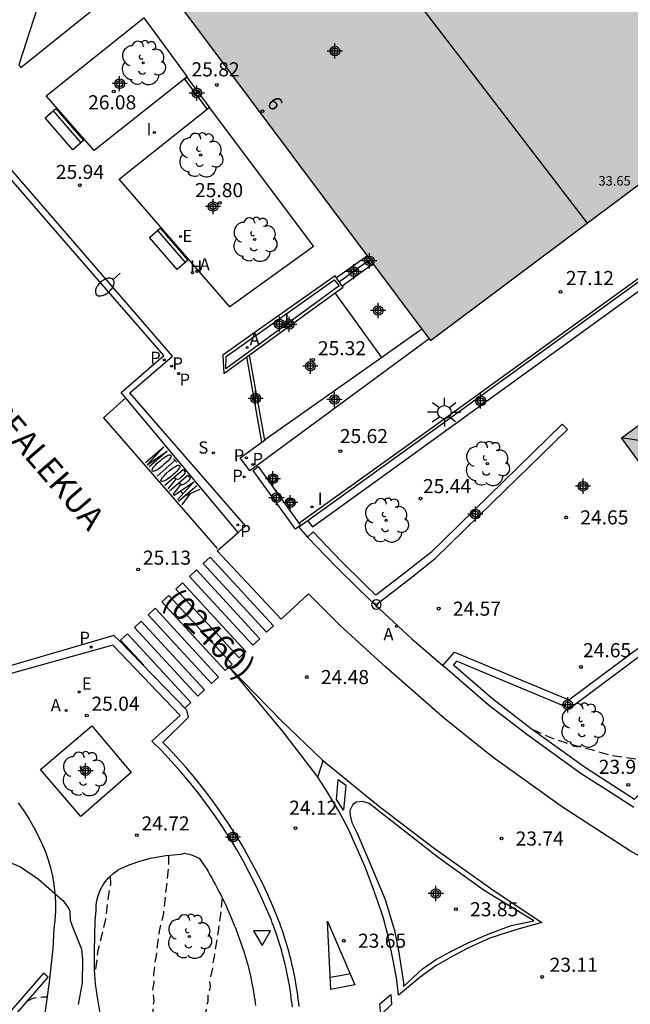
# Model space of a CAD drawing. Units: metres. Extents: x 585544 to 585908, y 4797039 to 4797291.
# Drawn here: x 585712 to 585744, y 4797201 to 4797253 of the extents above; entities that cross this region are included whole.
import ezdxf
from ezdxf.enums import TextEntityAlignment as Align

# ---------------------------------------------------------------- set-up
doc = ezdxf.new("R2010")
doc.units = ezdxf.units.M
doc.header["$MEASUREMENT"] = 0
doc.linetypes.add('TRAZOS_NORMALES', pattern=[0.75, 0.5, -0.25])
for name, color, linetype in [('020194', 31, 'TRAZOS_NORMALES'), ('020195', 30, 'TRAZOS_NORMALES'), ('020204', 9, 'Continuous'), ('020308', 9, 'Continuous'), ('060108', 9, 'Continuous'), ('060113', 4, 'Continuous'), ('060117', 9, 'Continuous'), ('060141', 9, 'Continuous'), ('060145', 9, 'Continuous'), ('070105', 6, 'Continuous'), ('080109', 9, 'Continuous'), ('080118', 9, 'Continuous'), ('080202', 9, 'Continuous'), ('080302', 9, 'Continuous'), ('080303', 9, 'Continuous'), ('080306', 9, 'Continuous'), ('080308', 9, 'Continuous'), ('090202', 1, 'Continuous'), ('090213', 9, 'Continuous'), ('100105', 3, 'Continuous'), ('100106', 63, 'Continuous'), ('100107', 3, 'Continuous'), ('100116', 71, 'Continuous'), ('100202', 3, 'Continuous'), ('100302', 7, 'Continuous'), ('200204', 4, 'Continuous'), ('200205', 4, 'Continuous'), ('200304', 4, 'Continuous'), ('200305', 4, 'Continuous'), ('210102', 4, 'Continuous'), ('210203', 4, 'Continuous'), ('210204', 9, 'Continuous'), ('210205', 4, 'Continuous'), ('210303', 4, 'Continuous'), ('210304', 9, 'Continuous'), ('210305', 4, 'Continuous'), ('220207', 9, 'Continuous'), ('220307', 9, 'Continuous'), ('250202', 9, 'Continuous'), ('250206', 9, 'Continuous'), ('260101', 9, 'Continuous'), ('260205', 9, 'Continuous'), ('270204', 9, 'Continuous'), ('270304', 9, 'Continuous'), ('990501', 21, 'Continuous'), ('C_Edificios', 5, 'Continuous'), ('Centroides', 1, 'Continuous')]:
    doc.layers.add(name, color=color, linetype=linetype)
doc.layers.add('080111', color=7, linetype='Continuous', lineweight=30)
doc.styles.add('ARIAL', font='arial.ttf', dxfattribs={"height": 1})
doc.styles.add('ARIALI', font='ariali.ttf', dxfattribs={"height": 1})
doc.styles.add('ROMANS', font='romans__.ttf', dxfattribs={"height": 1})
doc.styles.get("Standard").update_dxf_attribs({"font": 'arial.ttf'})

# ---------------------------------------------------------------- blocks, each defined once
blk = doc.blocks.new('Centroide')
for points in [[(0.402, 0), (-0.402, 0)], [(0, -0.402), (0, 0.402)]]:
    blk.add_lwpolyline(points)
for radius in [0.256, 0.159]:
    blk.add_circle((0, 0), radius)
blk = doc.blocks.new('HIDRAN')
blk.add_circle((0, 0), 0.055)
blk = doc.blocks.new('ARBOL')
blk.add_circle((0, 0), 0.0587)
for centre, radius, start, end in [((-0.28, 0.855), 0.3, 359.2878, 173.6078), ((0.097, 0.97), 0.21, 23.1565, 160.4665), ((0.438, 0.881), 0.24, 301.578, 139.328), ((-0.564, 0.381), 0.532, 92.28, 254.58), ((0.656, 0.288), 0.443, 319.8556, 114.7656), ((-0.091, 0.321), 0.12, 119.14, 310.56), ((0.819, -0.249), 0.383, 235.5275, 62.0275), ((-0.556, -0.339), 0.555, 142.64, 266.54), ((-0.039, -0.384), 0.21, 189.64, 323.88), ((-0.301, -0.676), 0.45, 213.78, 295.32), ((0.299, -0.624), 0.532, 224.67, 0.24)]:
    blk.add_arc(centre, radius, start, end)
blk = doc.blocks.new('SANEA')
blk.add_circle((0, 0), 0.055)
blk = doc.blocks.new('VADO')
blk.add_lwpolyline([(0, 0.25, 1), (0, -0.25, 1)], format="xyb", close=True)
blk.add_lwpolyline([(-0.094, 0.108), (0.001, -0.14), (0.094, 0.106)])
blk = doc.blocks.new('FAREDI')
blk.add_line((0, 0), (0.5, 0))
blk.add_lwpolyline([(0.5, 0, 0.159986), (0.538, -0.117, 0.106322), (0.675, -0.238, 0.071006), (0.858, -0.309, 0.057309), (1.099, -0.337, 0.057309), (1.339, -0.309, 0.071006), (1.522, -0.238, 0.106322), (1.659, -0.117, 0.159986), (1.697, 0, 0.159986), (1.659, 0.117, 0.106322), (1.522, 0.238, 0.071006), (1.339, 0.309, 0.057309), (1.099, 0.337, 0.057309), (0.858, 0.309, 0.071006), (0.675, 0.238, 0.106322), (0.538, 0.117, 0.159986)], format="xyb", close=True)
blk = doc.blocks.new('BANCO')
blk.add_line((1.125, 0.1875), (-1.125, 0.1875))
blk.add_lwpolyline([(1.125, 0.75), (1.125, 0), (-1.125, 0), (-1.125, 0.75)], close=True)
blk = doc.blocks.new('COTAPU')
blk.add_circle((0, 0), 0.075)
blk = doc.blocks.new('SETRA')
at = {"linetype": 'Continuous'}
blk.add_lwpolyline([(0.451, 0.26), (-0.45, 0.26), (-0.001, -0.52)], close=True, dxfattribs=at)
blk = doc.blocks.new('REIND')
blk.add_circle((0, 0), 0.055)
blk = doc.blocks.new('ABAS')
blk.add_circle((0, 0), 0.055)
blk = doc.blocks.new('FAROLA')
for p, q in [((0, 0.355), (0, 0.755)), ((-0.355, 0), (-0.895, 0)), ((-0.63, 0.51), (-0.255, 0.245)), ((0.605, 0.49), (0.276, 0.223)), ((0.355, 0), (0.855, 0)), ((-0.65, -0.52), (-0.255, -0.24)), ((0, -0.355), (0, -0.755)), ((0.585, -0.52), (0.256, -0.246))]:
    blk.add_line(p, q)
blk.add_circle((0, 0), 0.355)
blk = doc.blocks.new('PLUVI3')
blk.add_circle((0, 0), 0.055)
blk = doc.blocks.new('REGALU')
blk.add_circle((0, 0), 0.055)
blk = doc.blocks.new('PLUVI2')
blk.add_circle((0, 0), 0.055)
blk = doc.blocks.new('BloquePortal')
blk.add_circle((0, 0), 0.075)
at = {"flags": 5}
blk.add_attdef('INDICE', text='', height=0.75, dxfattribs=at).set_placement((0, 0), align=Align.MIDDLE_CENTER)

msp = doc.modelspace()

# ---------------------------------------------------------------- hatches: boundary and pattern name
at = {"layer": '990501'}
for points in [[(585765.257, 4797259.309), (585766.301, 4797260.115), (585766.759, 4797260.455), (585765.799, 4797261.697), (585764.838, 4797262.94), (585765.771, 4797263.64), (585754.408, 4797278.784), (585753.75, 4797278.324), (585753.571, 4797278.2), (585753.057, 4797278.888), (585751.67, 4797280.749), (585748.992, 4797278.643), (585746.128, 4797276.449), (585746.561, 4797275.828), (585747.198, 4797274.913), (585743.304, 4797271.96), (585744.376, 4797270.547), (585744.625, 4797270.218), (585743.129, 4797269.105), (585732.951, 4797261.542), (585729.527, 4797258.995), (585729.163, 4797259.479), (585723.503, 4797267.003), (585715.413, 4797260.943), (585733.696, 4797236.448), (585757.082, 4797253.947), (585756.838, 4797254.272), (585760.592, 4797257.121), (585761.231, 4797256.316), (585764.213, 4797258.503)], [(585760.36, 4797242.386), (585759.914, 4797243.002), (585755.23, 4797239.58), (585743.848, 4797231.263), (585747.103, 4797226.808), (585749.754, 4797223.18), (585758.127, 4797229.264), (585765.832, 4797234.862)]]:
    msp.add_hatch(color=256, dxfattribs=at).paths.add_polyline_path(points, flags=0)

# ---------------------------------------------------------------- linework, layer by layer
at = {"layer": '020194', "flags": 128}
for points, elevation in [([(585739.104, 4797215.776), (585739.748, 4797215.472), (585740.158, 4797215.3), (585741.158, 4797214.976), (585742.314, 4797214.678), (585743.272, 4797214.402), (585744.474, 4797214.218), (585745.504, 4797214.156), (585746.69, 4797214.18), (585747.158, 4797214.283)], 24.14), ([(585716.682, 4797207.957), (585716.702, 4797207.552), (585716.583, 4797206.859), (585716.442, 4797205.689), (585716.039, 4797204.027), (585715.891, 4797202.823), (585715.877, 4797202.774)], 25.14), ([(585722.638, 4797206.816), (585722.59, 4797206.306), (585722.438, 4797205.17), (585722.207, 4797203.685), (585722.13, 4797203.295), (585722.127, 4797203.07), (585721.969, 4797202.376), (585721.992, 4797202.087), (585721.879, 4797201.625), (585721.869, 4797201.28), (585721.78, 4797200.95), (585721.784, 4797200.847), (585721.722, 4797200.625), (585721.725, 4797200.52), (585721.631, 4797200.225), (585721.625, 4797200.086), (585721.526, 4797199.804), (585721.523, 4797199.681), (585721.421, 4797199.397), (585721.42, 4797199.282), (585721.312, 4797199), (585721.31, 4797198.882), (585721.236, 4797198.693), (585721.231, 4797198.573), (585721.125, 4797198.317), (585721.115, 4797198.19), (585721.017, 4797197.953), (585721.002, 4797197.82), (585720.901, 4797197.579), (585720.892, 4797197.469), (585720.832, 4797197.324), (585720.82, 4797197.203), (585720.76, 4797197.06), (585720.742, 4797196.924), (585720.685, 4797196.799), (585720.673, 4797196.688), (585720.538, 4797196.402), (585720.52, 4797196.277), (585720.458, 4797196.145), (585720.438, 4797196.019), (585720.31, 4797195.776), (585720.283, 4797195.636), (585720.222, 4797195.513), (585720.197, 4797195.384), (585720.126, 4797195.246), (585720.103, 4797195.129), (585719.979, 4797194.915), (585719.944, 4797194.773), (585719.88, 4797194.66), (585719.852, 4797194.541), (585719.785, 4797194.417), (585719.744, 4797194.273), (585719.622, 4797194.087), (585719.579, 4797193.943), (585719.515, 4797193.839), (585719.475, 4797193.707), (585719.346, 4797193.523), (585719.302, 4797193.391), (585719.233, 4797193.282), (585719.19, 4797193.158), (585719.071, 4797192.99), (585718.963, 4797192.697), (585718.842, 4797192.532), (585718.791, 4797192.404), (585718.693, 4797192.278), (585718.626, 4797192.124), (585718.527, 4797192.004), (585718.461, 4797191.859), (585718.362, 4797191.742), (585718.293, 4797191.598), (585718.2, 4797191.494), (585718, 4797191.148), (585717.894, 4797191.031), (585717.808, 4797190.881), (585717.714, 4797190.783), (585717.492, 4797190.447), (585717.398, 4797190.354), (585717.315, 4797190.225), (585717.208, 4797190.117), (585716.965, 4797189.791), (585716.607, 4797189.378), (585716.041, 4797188.78), (585715.62, 4797188.383), (585714.809, 4797187.7), (585714.27, 4797187.312), (585713.921, 4797187.039), (585713.281, 4797186.611), (585712.664, 4797186.246), (585712.322, 4797186.064), (585711.672, 4797185.748), (585711.141, 4797185.525), (585710.66, 4797185.362), (585710.03, 4797185.2), (585708.798, 4797184.761), (585708.561, 4797184.712), (585708.203, 4797184.658), (585707.742, 4797184.614), (585707.031, 4797184.602), (585706.795, 4797184.578), (585706.513, 4797184.575), (585706.414, 4797184.547), (585705.957, 4797184.551), (585705.907, 4797184.54), (585705.782, 4797184.552), (585705.698, 4797184.527), (585705.42, 4797184.547), (585705.354, 4797184.538), (585705.253, 4797184.555), (585705.196, 4797184.543), (585704.914, 4797184.575), (585704.294, 4797184.364), (585698.242, 4797183.192), (585697.579, 4797182.986), (585697.372, 4797182.862), (585697.232, 4797182.814), (585696.752, 4797182.558), (585696.612, 4797182.512), (585696.383, 4797182.395), (585696.266, 4797182.361), (585696.053, 4797182.257), (585695.889, 4797182.202), (585695.471, 4797182.01), (585694.443, 4797181.645), (585693.394, 4797181.335), (585692.716, 4797181.166), (585691.936, 4797181.004), (585691.249, 4797180.887), (585689.964, 4797180.73), (585689.407, 4797180.685), (585688.591, 4797180.649), (585687.771, 4797180.648), (585687.289, 4797180.667), (585687.109, 4797180.692), (585686.447, 4797180.734), (585685.635, 4797180.826), (585685.156, 4797180.909), (585685.06, 4797180.912), (585684.883, 4797180.955), (585684.803, 4797180.957), (585684.624, 4797181.003), (585684.518, 4797181.01), (585684.354, 4797181.057), (585684.262, 4797181.061), (585684.084, 4797181.114), (585683.993, 4797181.119), (585683.251, 4797181.391), (585683.166, 4797181.399), (585682.86, 4797181.373), (585682.775, 4797181.382), (585682.293, 4797181.596), (585681.721, 4797181.887), (585681.595, 4797181.912), (585680.724, 4797181.96), (585680.646, 4797181.978), (585680.53, 4797182.036), (585680.417, 4797182.154), (585680.323, 4797182.313), (585680.275, 4797182.521), (585680.241, 4797183.07), (585680.21, 4797184.375), (585680.163, 4797184.744), (585680.119, 4797184.867), (585679.866, 4797185.368), (585679.621, 4797185.916), (585679.407, 4797186.467), (585679.268, 4797186.88), (585678.948, 4797187.972), (585678.855, 4797188.345), (585678.612, 4797189.928), (585678.592, 4797189.991), (585678.57, 4797189.996)], 24.14), ([(585712.297, 4797201.336), (585712.389, 4797201.385), (585712.55, 4797201.458), (585712.679, 4797201.503), (585712.784, 4797201.527), (585712.872, 4797201.538), (585712.953, 4797201.542), (585713.032, 4797201.545), (585713.113, 4797201.547), (585713.199, 4797201.549), (585713.292, 4797201.551), (585713.347, 4797201.551)], 25.14)]:
    msp.add_lwpolyline(points, dxfattribs=dict(at, elevation=elevation))
at = {"layer": '020195', "elevation": 24.64, "flags": 128}
msp.add_lwpolyline([(585719.803, 4797209.086), (585719.791, 4797209.02), (585719.789, 4797208.485), (585719.515, 4797205.988), (585719.297, 4797205.052), (585719.126, 4797203.757), (585719.076, 4797203.483), (585719.026, 4797202.991), (585718.983, 4797202.768), (585719.007, 4797202.303), (585718.93, 4797201.942), (585719.008, 4797201.316), (585718.956, 4797201.068), (585718.968, 4797200.459), (585718.928, 4797200.244), (585718.952, 4797200.083), (585718.926, 4797199.975), (585718.947, 4797199.803), (585718.905, 4797199.664), (585718.923, 4797199.491), (585718.877, 4797199.343), (585718.893, 4797199.167), (585718.848, 4797199.032), (585718.862, 4797198.862), (585718.815, 4797198.726), (585718.826, 4797198.555), (585718.795, 4797198.455), (585718.803, 4797198.291), (585718.757, 4797198.165), (585718.76, 4797197.993), (585718.719, 4797197.869), (585718.717, 4797197.701), (585718.677, 4797197.583), (585718.674, 4797197.416), (585718.65, 4797197.344), (585718.644, 4797197.168), (585718.617, 4797197.072), (585718.611, 4797196.92), (585718.585, 4797196.84), (585718.574, 4797196.673), (585718.522, 4797196.55), (585718.46, 4797196.117), (585718.407, 4797196.003), (585718.387, 4797195.835), (585718.363, 4797195.774), (585718.278, 4797195.342), (585718.233, 4797195.261), (585718.197, 4797195.073), (585718.072, 4797194.614), (585718.018, 4797194.511), (585717.9, 4797194.099), (585717.846, 4797194.007), (585717.715, 4797193.608), (585717.664, 4797193.518), (585717.548, 4797193.169), (585717.497, 4797193.08), (585717.424, 4797192.887), (585717.198, 4797192.407), (585716.844, 4797191.731), (585716.443, 4797191.068), (585716.011, 4797190.445), (585715.702, 4797190.046), (585715.369, 4797189.653), (585715.029, 4797189.285), (585714.483, 4797188.762), (585714.109, 4797188.442), (585713.18, 4797187.706), (585712.763, 4797187.409), (585712.333, 4797187.135), (585711.888, 4797186.882), (585711.437, 4797186.654), (585710.854, 4797186.4), (585710.248, 4797186.183), (585709.803, 4797186.053), (585709.286, 4797185.929), (585709.04, 4797185.847), (585708.656, 4797185.776), (585708.129, 4797185.705), (585707.617, 4797185.665), (585706.647, 4797185.659), (585706.294, 4797185.671), (585705.635, 4797185.726), (585704.826, 4797185.859), (585704.682, 4797185.809), (585697.145, 4797184.356), (585696.985, 4797184.306), (585696.138, 4797183.818), (585695.547, 4797183.522), (585694.951, 4797183.248), (585694.289, 4797182.982), (585693.668, 4797182.761), (585693.021, 4797182.562), (585692.371, 4797182.393), (585691.714, 4797182.253), (585690.723, 4797182.099), (585689.867, 4797182.013), (585689.346, 4797181.982), (585688.307, 4797181.977), (585687.281, 4797182.036), (585687.16, 4797182.06)], dxfattribs=at)
at = {"layer": '060108', "flags": 128}
for points in [[(585723.486, 4797226.236), (585723.883, 4797226.583), (585717.74, 4797233.661), (585720.001, 4797235.617), (585713.796, 4797242.778), (585705.753, 4797252.09), (585701.664, 4797249.146), (585699.24, 4797253.326), (585700.922, 4797254.268), (585699.86, 4797256.53), (585698.857, 4797258.817), (585697.907, 4797261.144), (585697.018, 4797263.495), (585696.438, 4797265.173), (585695.894, 4797266.863), (585695.387, 4797268.564), (585694.632, 4797271.219), (585693.94, 4797273.89), (585692.194, 4797273.395)], [(585749.442, 4797206.452), (585744.322, 4797209.299), (585740.715, 4797211.641), (585737.035, 4797214.279), (585734.477, 4797216.307), (585731.321, 4797219.07), (585728.906, 4797221.291), (585727.214, 4797222.972), (585725.764, 4797221.634), (585722.376, 4797225.268), (585723.486, 4797226.236)], [(585726.369, 4797201.003), (585726.349, 4797201.183), (585726.328, 4797201.363), (585726.305, 4797201.542), (585726.279, 4797201.721), (585726.252, 4797201.9), (585726.223, 4797202.079), (585726.161, 4797202.431), (585726.091, 4797202.781), (585726.055, 4797202.954), (585726.016, 4797203.126), (585725.976, 4797203.298), (585725.934, 4797203.469), (585725.891, 4797203.64), (585725.845, 4797203.811), (585725.798, 4797203.981), (585725.749, 4797204.151), (585725.699, 4797204.32), (585725.647, 4797204.489), (585725.593, 4797204.658), (585725.537, 4797204.826), (585725.48, 4797204.993), (585725.422, 4797205.16), (585725.362, 4797205.327), (585725.301, 4797205.493), (585725.251, 4797205.627), (585724.982, 4797206.274), (585724.697, 4797206.914), (585724.396, 4797207.547), (585724.079, 4797208.172), (585723.747, 4797208.789), (585723.399, 4797209.398), (585723.036, 4797209.997), (585722.658, 4797210.587), (585722.244, 4797211.199), (585721.813, 4797211.8), (585721.367, 4797212.39), (585720.905, 4797212.967), (585720.428, 4797213.532), (585719.937, 4797214.085), (585719.431, 4797214.624), (585718.911, 4797215.149), (585720.402, 4797216.502), (585716.84, 4797220.254), (585709.133, 4797218.109)], [(585732.272, 4797202.1), (585733.268, 4797203.042), (585733.972, 4797203.514), (585734.744, 4797203.95), (585735.74, 4797204.45), (585736.768, 4797204.882), (585737.984, 4797205.338), (585739.18, 4797205.586), (585736.556, 4797207.202), (585734.1, 4797208.954), (585730.444, 4797211.826), (585730.104, 4797211.93), (585729.768, 4797211.906), (585729.58, 4797211.774), (585729.424, 4797211.454), (585729.428, 4797211.19), (585729.528, 4797210.822), (585729.788, 4797210.286), (585730.464, 4797208.706), (585731.288, 4797206.73), (585731.792, 4797205.078), (585732.028, 4797203.918), (585732.272, 4797202.302), (585732.272, 4797202.1)]]:
    msp.add_lwpolyline(points, dxfattribs=at)
at = {"layer": '060113', "flags": 128}
for points in [[(585723.486, 4797226.236), (585717.277, 4797233.682), (585719.543, 4797235.642), (585713.547, 4797242.562), (585705.702, 4797251.645), (585701.592, 4797248.685), (585698.846, 4797253.42), (585700.515, 4797254.354), (585699.558, 4797256.392), (585698.552, 4797258.688), (585697.599, 4797261.023), (585696.706, 4797263.382), (585696.123, 4797265.068), (585695.577, 4797266.765), (585695.069, 4797268.471), (585694.312, 4797271.132), (585693.714, 4797273.508), (585692.278, 4797273.096), (585692.194, 4797273.395)], [(585726.723, 4797201.049), (585726.703, 4797201.233), (585726.681, 4797201.416), (585726.658, 4797201.601), (585726.631, 4797201.784), (585726.604, 4797201.966), (585726.574, 4797202.149), (585726.511, 4797202.508), (585726.44, 4797202.864), (585726.403, 4797203.041), (585726.363, 4797203.218), (585726.322, 4797203.393), (585726.279, 4797203.567), (585726.235, 4797203.742), (585726.188, 4797203.917), (585726.14, 4797204.091), (585726.09, 4797204.264), (585726.039, 4797204.436), (585725.986, 4797204.609), (585725.931, 4797204.782), (585725.874, 4797204.954), (585725.816, 4797205.123), (585725.757, 4797205.293), (585725.696, 4797205.463), (585725.634, 4797205.631), (585725.584, 4797205.766), (585725.313, 4797206.417), (585725.024, 4797207.065), (585724.719, 4797207.706), (585724.398, 4797208.339), (585724.062, 4797208.964), (585723.709, 4797209.58), (585723.342, 4797210.188), (585722.959, 4797210.786), (585722.539, 4797211.406), (585722.103, 4797212.014), (585721.651, 4797212.611), (585721.184, 4797213.196), (585720.701, 4797213.769), (585720.203, 4797214.328), (585719.817, 4797214.739), (585719.495, 4797215.079), (585720.857, 4797216.415), (585720.764, 4797216.784), (585717.182, 4797220.485), (585716.889, 4797220.76), (585709.306, 4797218.554)]]:
    msp.add_lwpolyline(points, dxfattribs=at)
at = {"layer": '060117', "flags": 128}
for points in [[(585730.223, 4797240.86), (585728.716, 4797239.771)], [(585730.34, 4797240.944), (585730.223, 4797240.86)], [(585730.536, 4797240.435), (585729.016, 4797239.336)]]:
    msp.add_lwpolyline(points, dxfattribs=at)
at = {"layer": '060141', "flags": 128}
msp.add_lwpolyline([(585730.366, 4797240.667), (585728.863, 4797239.558)], dxfattribs=at)
at = {"layer": '060145', "flags": 128}
for points in [[(585733.248, 4797237.047), (585731.122, 4797235.546)], [(585731.122, 4797235.546), (585724.934, 4797231.176)]]:
    msp.add_lwpolyline(points, dxfattribs=at)
at = {"layer": '070105', "flags": 128}
for points in [[(585730.536, 4797240.435), (585730.223, 4797240.86)], [(585730.68, 4797240.489), (585730.559, 4797240.404), (585730.536, 4797240.435)], [(585728.638, 4797239.885), (585724.265, 4797236.805), (585722.668, 4797235.668), (585722.719, 4797234.683), (585723.939, 4797235.566)], [(585728.716, 4797239.771), (585728.638, 4797239.885)], [(585729.016, 4797239.336), (585728.716, 4797239.771)], [(585724.079, 4797235.667), (585728.642, 4797238.968)], [(585728.642, 4797238.968), (585729.061, 4797239.27), (585729.016, 4797239.336)], [(585731.122, 4797235.546), (585728.642, 4797238.968)], [(585733.639, 4797236.524), (585724.103, 4797229.515), (585723.6, 4797230.202), (585724.75, 4797231.041)], [(585723.939, 4797235.566), (585724.079, 4797235.667)], [(585724.75, 4797231.041), (585724.893, 4797231.146)], [(585724.893, 4797231.146), (585724.934, 4797231.176)], [(585725.552, 4797229.062), (585725.312, 4797228.875), (585725.113, 4797229.13), (585725.353, 4797229.317), (585725.552, 4797229.062)], [(585726.472, 4797227.798), (585726.232, 4797227.611), (585726.033, 4797227.866), (585726.273, 4797228.053), (585726.472, 4797227.798)], [(585710.7, 4797199.52), (585713.404, 4797202.595), (585713.151, 4797202.815), (585710.14, 4797199.36)]]:
    msp.add_lwpolyline(points, dxfattribs=at)
at = {"layer": '080109', "flags": 128}
msp.add_lwpolyline([(585750.894, 4797230.162), (585743.848, 4797231.263)], dxfattribs=at)
at = {"layer": '080111', "flags": 128}
for points in [[(585716.609, 4797259.34), (585730.34, 4797240.944)], [(585742.019, 4797242.676), (585757.082, 4797253.947), (585756.838, 4797254.272)], [(585733.639, 4797236.524), (585733.696, 4797236.448), (585742.019, 4797242.676)], [(585730.34, 4797240.944), (585730.68, 4797240.489)], [(585730.68, 4797240.489), (585733.248, 4797237.047)], [(585733.248, 4797237.047), (585733.639, 4797236.524)], [(585749.754, 4797223.18), (585747.103, 4797226.808), (585743.848, 4797231.263), (585748.978, 4797235.012)]]:
    msp.add_lwpolyline(points, dxfattribs=at)
at = {"layer": '080118', "flags": 128}
msp.add_lwpolyline([(585729.527, 4797258.995), (585742.019, 4797242.676)], dxfattribs=at)
at = {"layer": '100105', "flags": 128}
msp.add_lwpolyline([(585728.592, 4797239.674), (585728.853, 4797239.355), (585722.831, 4797234.933), (585722.845, 4797235.599), (585728.592, 4797239.674)], dxfattribs=at)
at = {"layer": '100106', "color": 63, "flags": 128}
msp.add_lwpolyline([(585710.956, 4797208.865), (585711.92, 4797208.457), (585712.876, 4797207.809), (585714.168, 4797206.669), (585714.46, 4797206.301), (585714.54, 4797206.109), (585714.572, 4797205.637), (585714.64, 4797205.422), (585715.163, 4797204.09), (585715.223, 4797203.514), (585715.195, 4797202.29), (585714.991, 4797201.146)], dxfattribs=at)
at = {"layer": '100107', "flags": 128}
for points in [[(585727.189, 4797226.863), (585727.426, 4797226.533), (585730.603, 4797228.819), (585735.332, 4797232.237), (585737.51, 4797233.817), (585741.272, 4797236.551), (585745.389, 4797239.53), (585745.148, 4797239.847)], [(585740.699, 4797232), (585736.014, 4797227.432), (585733.693, 4797225.156), (585732.389, 4797224.127), (585730.804, 4797222.907), (585730.197, 4797223.489), (585728.936, 4797224.727), (585727.468, 4797226.269), (585727.178, 4797225.993)], [(585730.775, 4797222.381), (585732.634, 4797223.811), (585733.957, 4797224.855), (585736.293, 4797227.146), (585740.978, 4797231.714), (585740.699, 4797232)], [(585727.178, 4797225.993), (585728.651, 4797224.446), (585729.919, 4797223.202), (585730.775, 4797222.381)], [(585734.349, 4797219.16), (585734.975, 4797219.869), (585741.046, 4797217.344), (585747.927, 4797222.478), (585748.047, 4797222.318), (585748.166, 4797222.157)], [(585748.166, 4797222.157), (585741.102, 4797216.887), (585735.084, 4797219.39), (585734.918, 4797219.197), (585737.012, 4797217.391), (585739.047, 4797215.825), (585741.932, 4797213.744), (585744.533, 4797212.068), (585745.691, 4797213.159), (585746.783, 4797214.059), (585748.189, 4797215.065), (585749.37, 4797215.801), (585750.643, 4797216.545), (585750.684, 4797216.473)], [(585744.499, 4797211.613), (585743.147, 4797212.485), (585741.706, 4797213.414), (585738.808, 4797215.504), (585736.759, 4797217.081), (585734.349, 4797219.16)]]:
    msp.add_lwpolyline(points, dxfattribs=at)
at = {"layer": '100116', "flags": 128}
for points in [[(585714.39, 4797258.995), (585711.835, 4797251.097), (585711.953, 4797250.948), (585717.238, 4797255.218), (585715.795, 4797257.151), (585715.114, 4797258.073), (585715.014, 4797258.2)], [(585718.469, 4797253.593), (585720.777, 4797250.462), (585715.833, 4797246.545), (585713.285, 4797249.448), (585718.469, 4797253.593)], [(585721.948, 4797248.834), (585727.484, 4797241.43), (585723.052, 4797238.23), (585717.164, 4797245.009), (585721.948, 4797248.834)], [(585745.148, 4797239.847), (585733.825, 4797231.642), (585727.189, 4797226.863)], [(585726.683, 4797226.534), (585726.702, 4797226.513)], [(585727.189, 4797226.863), (585726.702, 4797226.513)], [(585726.702, 4797226.513), (585727.178, 4797225.993)], [(585730.775, 4797222.381), (585732.702, 4797220.581), (585734.349, 4797219.16)], [(585715.724, 4797215.966), (585717.803, 4797213.477), (585715.124, 4797211.143), (585712.983, 4797213.646), (585715.724, 4797215.966)], [(585711.799, 4797211.867), (585712.102, 4797211.442), (585712.383, 4797211.002), (585712.642, 4797210.548), (585712.878, 4797210.081), (585713.074, 4797209.678), (585713.247, 4797209.264), (585713.396, 4797208.84), (585713.522, 4797208.41), (585713.624, 4797207.973), (585713.701, 4797207.53), (585713.755, 4797207.058), (585713.782, 4797206.583), (585713.78, 4797206.107), (585713.75, 4797205.633), (585713.693, 4797205.161), (585713.637, 4797204.128), (585713.454, 4797202.331), (585712.891, 4797198.26)], [(585716.171, 4797200.579), (585716.016, 4797201.544), (585715.91, 4797202.245), (585715.863, 4797202.984), (585715.864, 4797203.975), (585715.901, 4797205.637), (585715.941, 4797206.148), (585715.949, 4797206.413), (585715.985, 4797206.675), (585716.049, 4797206.931), (585716.141, 4797207.18), (585716.259, 4797207.416), (585716.425, 4797207.671), (585716.622, 4797207.903), (585716.846, 4797208.109), (585717.094, 4797208.285), (585717.141, 4797208.328), (585717.692, 4797208.565), (585718.257, 4797208.763), (585718.835, 4797208.919), (585719.642, 4797209.067), (585720.459, 4797209.135), (585720.632, 4797209.187), (585721.01, 4797209.095), (585721.424, 4797208.923), (585721.738, 4797208.473), (585721.783, 4797208.398), (585721.886, 4797208.225), (585721.987, 4797208.047), (585722.088, 4797207.871), (585722.186, 4797207.693), (585722.283, 4797207.513), (585722.377, 4797207.333), (585722.469, 4797207.156), (585722.56, 4797206.974), (585722.652, 4797206.787), (585722.74, 4797206.605), (585722.824, 4797206.425), (585722.907, 4797206.241), (585722.99, 4797206.054), (585723.139, 4797205.711), (585723.279, 4797205.37), (585723.339, 4797205.22), (585723.4, 4797205.066), (585723.457, 4797204.916), (585723.513, 4797204.766), (585723.566, 4797204.619), (585723.619, 4797204.469), (585723.671, 4797204.317), (585723.723, 4797204.162), (585723.772, 4797204.011), (585723.818, 4797203.864), (585723.863, 4797203.716), (585723.907, 4797203.564), (585723.95, 4797203.411), (585723.992, 4797203.258), (585724.031, 4797203.109), (585724.068, 4797202.959), (585724.104, 4797202.805), (585724.139, 4797202.651), (585724.172, 4797202.502), (585724.203, 4797202.354), (585724.265, 4797202.034), (585724.319, 4797201.718), (585724.343, 4797201.562), (585724.366, 4797201.399), (585724.388, 4797201.242), (585724.408, 4797201.091)]]:
    msp.add_lwpolyline(points, dxfattribs=at)
at = {"layer": '210102', "flags": 128}
for points in [[(585720.772, 4797250.436), (585720.639, 4797250.339)], [(585721.959, 4797248.848), (585720.772, 4797250.436)], [(585720.639, 4797250.339), (585721.826, 4797248.751)], [(585721.826, 4797248.751), (585721.959, 4797248.848)], [(585726.713, 4797226.727), (585733.714, 4797231.767), (585745.113, 4797240.027)], [(585724.75, 4797231.041), (585723.939, 4797235.566)], [(585724.079, 4797235.667), (585724.893, 4797231.146)], [(585724.284, 4797229.531), (585724.544, 4797229.741)], [(585726.53, 4797226.411), (585724.284, 4797229.531)], [(585724.544, 4797229.741), (585726.713, 4797226.727)], [(585726.683, 4797226.534), (585726.53, 4797226.411)], [(585726.79, 4797226.621), (585726.683, 4797226.534)], [(585726.713, 4797226.727), (585726.79, 4797226.621)]]:
    msp.add_lwpolyline(points, dxfattribs=at)
at = {"layer": '260101', "flags": 128}
for points in [[(585717.523, 4797233.387), (585716.344, 4797232.329)], [(585716.344, 4797232.329), (585722.376, 4797225.384)], [(585718.558, 4797229.949), (585719.532, 4797230.788), (585718.656, 4797229.837), (585719.721, 4797230.562), (585718.753, 4797229.727)], [(585718.913, 4797229.535), (585718.941, 4797229.618), (585718.99, 4797229.701), (585719.081, 4797229.804), (585719.188, 4797229.916), (585719.354, 4797230.065), (585719.458, 4797230.155), (585719.565, 4797230.224), (585719.646, 4797230.28), (585719.739, 4797230.331), (585719.812, 4797230.363), (585719.873, 4797230.371), (585719.931, 4797230.315), (585719.905, 4797230.24), (585719.836, 4797230.138), (585719.745, 4797230.033), (585719.652, 4797229.934), (585719.547, 4797229.843), (585719.458, 4797229.764), (585719.34, 4797229.676), (585719.261, 4797229.618), (585719.168, 4797229.555), (585719.061, 4797229.508), (585718.984, 4797229.486), (585718.943, 4797229.494), (585718.913, 4797229.535)], [(585719.178, 4797229.238), (585720.137, 4797230.075)], [(585720.06, 4797230.16), (585720.224, 4797229.977)], [(585719.384, 4797228.989), (585719.412, 4797229.072), (585719.461, 4797229.155), (585719.552, 4797229.257), (585719.659, 4797229.37), (585719.825, 4797229.518), (585719.929, 4797229.609), (585720.036, 4797229.678), (585720.117, 4797229.733), (585720.21, 4797229.785), (585720.283, 4797229.816), (585720.344, 4797229.824), (585720.402, 4797229.769), (585720.376, 4797229.694), (585720.307, 4797229.591), (585720.216, 4797229.486), (585720.123, 4797229.388), (585720.018, 4797229.297), (585719.929, 4797229.218), (585719.811, 4797229.129), (585719.732, 4797229.072), (585719.639, 4797229.009), (585719.532, 4797228.961), (585719.455, 4797228.939), (585719.414, 4797228.947), (585719.384, 4797228.989)], [(585719.589, 4797228.756), (585720.562, 4797229.591), (585720.667, 4797229.466), (585720.659, 4797229.391), (585720.622, 4797229.331), (585720.575, 4797229.272), (585720.543, 4797229.24), (585720.485, 4797229.187), (585720.451, 4797229.158), (585720.381, 4797229.115), (585720.318, 4797229.078), (585720.272, 4797229.062), (585720.2, 4797229.07), (585720.097, 4797229.193)], [(585720.177, 4797229.088), (585720.08, 4797228.968), (585719.754, 4797228.559)], [(585719.846, 4797228.457), (585720.818, 4797229.291), (585720.923, 4797229.167), (585720.915, 4797229.091), (585720.878, 4797229.031), (585720.831, 4797228.972), (585720.8, 4797228.941), (585720.742, 4797228.887), (585720.708, 4797228.859), (585720.638, 4797228.815), (585720.574, 4797228.779), (585720.528, 4797228.762), (585720.456, 4797228.77), (585720.354, 4797228.893)], [(585720.433, 4797228.788), (585720.336, 4797228.668), (585720.01, 4797228.26)], [(585720.067, 4797228.197), (585721.137, 4797228.926), (585720.257, 4797227.977)], [(585720.322, 4797227.894), (585721.294, 4797228.736)], [(585720.656, 4797228.183), (585721.461, 4797228.542)], [(585720.419, 4797228.438), (585720.547, 4797228.29)], [(585720.939, 4797228.308), (585720.488, 4797227.7)], [(585721.997, 4797224.925), (585721.631, 4797224.585)], [(585725.364, 4797221.271), (585721.997, 4797224.925)], [(585721.631, 4797224.585), (585724.998, 4797220.931)], [(585721.266, 4797224.245), (585720.9, 4797223.906)], [(585720.9, 4797223.906), (585724.267, 4797220.252)], [(585721.266, 4797224.245), (585724.632, 4797220.591)], [(585720.535, 4797223.566), (585720.169, 4797223.226)], [(585720.169, 4797223.226), (585723.536, 4797219.572)], [(585720.535, 4797223.566), (585723.901, 4797219.912)], [(585719.804, 4797222.886), (585719.438, 4797222.547)], [(585719.804, 4797222.886), (585723.17, 4797219.232)], [(585719.072, 4797222.207), (585718.707, 4797221.867)], [(585719.072, 4797222.207), (585722.439, 4797218.553)], [(585719.438, 4797222.547), (585722.805, 4797218.893)], [(585718.707, 4797221.867), (585722.074, 4797218.213)], [(585718.341, 4797221.527), (585717.976, 4797221.188)], [(585717.976, 4797221.188), (585721.343, 4797217.534)], [(585718.341, 4797221.527), (585721.708, 4797217.873)], [(585724.998, 4797220.931), (585725.364, 4797221.271)], [(585717.61, 4797220.848), (585717.245, 4797220.508)], [(585717.61, 4797220.848), (585720.977, 4797217.194)], [(585717.245, 4797220.508), (585718.472, 4797219.176)], [(585724.267, 4797220.252), (585724.632, 4797220.591)], [(585723.536, 4797219.572), (585723.901, 4797219.912)], [(585722.805, 4797218.893), (585723.17, 4797219.232)], [(585722.074, 4797218.213), (585722.439, 4797218.553)], [(585731.994, 4797201.64), (585731.91, 4797202.46), (585731.742, 4797203.404), (585731.47, 4797204.712), (585731.202, 4797205.728), (585730.886, 4797206.676), (585730.518, 4797207.704), (585730.21, 4797208.508), (585729.798, 4797209.428), (585729.322, 4797210.496), (585728.838, 4797211.42), (585728.142, 4797212.576), (585727.686, 4797213.284), (585725.87, 4797215.644), (585723.091, 4797218.984), (585725.766, 4797216.244), (585727.946, 4797214.152), (585730.918, 4797211.728), (585733.838, 4797209.484), (585737.138, 4797207.16), (585739.61, 4797205.512), (585738.294, 4797205.132), (585736.854, 4797204.668), (585735.714, 4797204.164), (585734.81, 4797203.684), (585733.99, 4797203.208), (585733.146, 4797202.6), (585731.994, 4797201.64)], [(585721.343, 4797217.534), (585721.708, 4797217.873)], [(585720.657, 4797216.896), (585720.977, 4797217.194)], [(585727.716, 4797213.238), (585727.861, 4797213.671), (585728.006, 4797214.103)], [(585728.798, 4797213.104), (585729.21, 4797212.808), (585729.078, 4797211.484), (585728.702, 4797212.052), (585728.798, 4797213.104)], [(585729.678, 4797202.188), (585728.41, 4797201.936), (585728.226, 4797205.572), (585729.678, 4797202.188)], [(585729.429, 4797202.769), (585728.903, 4797202.676), (585728.377, 4797202.583)], [(585731.638, 4797201.148), (585731.066, 4797200.596), (585731.018, 4797201.184), (585731.594, 4797201.68), (585731.638, 4797201.148)]]:
    msp.add_lwpolyline(points, dxfattribs=at)

# ---------------------------------------------------------------- block references
at = {"layer": '020204', "rotation": 359.9987685839998}
for p in [(585722.354, 4797250.027, 25.815), (585716.877, 4797249.681, 26.077), (585715.077, 4797244.692, 25.944), (585722.517, 4797243.756, 25.8), (585740.602, 4797239.027, 27.12), (585727.471, 4797235.408, 25.315), (585728.917, 4797230.563, 25.616), (585733.166, 4797228.037, 25.444), (585740.906, 4797227.039, 24.648), (585718.18, 4797224.273, 25.128), (585734.138, 4797222.188, 24.574), (585741.69, 4797219.088, 24.646), (585727.132, 4797218.552, 24.484), (585715.446, 4797216.51, 25.042), (585744.204, 4797212.82, 23.912), (585718.103, 4797210.147, 24.723), (585726.53, 4797210.518, 24.124), (585737.47, 4797209.969, 23.736), (585735.054, 4797206.21, 23.85), (585729.102, 4797204.538, 23.648), (585739.632, 4797202.61, 23.106)]:
    msp.add_blockref('COTAPU', p, dxfattribs=at)
at = {"layer": '080202', "rotation": 359.9987685839998}
msp.add_blockref('BloquePortal', (585724.784, 4797248.636), dxfattribs=at)
at = {"layer": '090202'}
for p, rotation in [((585714.54, 4797247.92), 130.9353588577432), ((585720.075, 4797241.557), 130.6741855507571)]:
    msp.add_blockref('BANCO', p, dxfattribs=dict(at, rotation=rotation))
at = {"layer": '090213', "rotation": 359.9987685839998}
msp.add_blockref('VADO', (585730.826, 4797222.404), dxfattribs=at)
at = {"layer": '100202', "rotation": 359.9987685839998}
for p in [(585718.442, 4797251.2), (585721.493, 4797246.299), (585724.363, 4797241.81), (585736.714, 4797229.89), (585731.346, 4797226.883), (585741.786, 4797215.987), (585715.301, 4797213.407), (585720.895, 4797204.761)]:
    msp.add_blockref('ARBOL', p, dxfattribs=at)
at = {"layer": '200204'}
msp.add_blockref('HIDRAN', (585721.06, 4797240.046, 25.597), dxfattribs=at)
at = {"layer": '200205', "rotation": 359.9987685839998}
for p in [(585721.299, 4797240.12, 25.597), (585723.961, 4797236.073, 25.66), (585731.891, 4797221.248, 24.596), (585714.349, 4797216.779, 25.1)]:
    msp.add_blockref('ABAS', p, dxfattribs=at)
at = {"layer": '210203', "rotation": 359.9987685839998}
for p in [(585719.959, 4797235.077, 25.429), (585720.328, 4797234.682, 25.437), (585723.924, 4797230.206, 25.294), (585724.264, 4797229.845, 25.301), (585723.801, 4797229.192, 25.265)]:
    msp.add_blockref('PLUVI2', p, dxfattribs=at)
at = {"layer": '210204', "rotation": 359.9987685839998}
msp.add_blockref('SANEA', (585722.168, 4797230.466, 25.34), dxfattribs=at)
at = {"layer": '210205', "rotation": 359.9987685839998}
for p in [(585719.563, 4797235.413, 25.317), (585723.472, 4797226.646, 25.025), (585715.682, 4797220.147, 25.004)]:
    msp.add_blockref('PLUVI3', p, dxfattribs=at)
at = {"layer": '220207', "rotation": 359.9987685839998}
for p in [(585720.424, 4797241.967, 25.857), (585715.04, 4797217.76, 25.088)]:
    msp.add_blockref('REGALU', p, dxfattribs=at)
at = {"layer": '250202', "rotation": 221.5651209412582}
msp.add_blockref('FAREDI', (585717.225, 4797240.013), dxfattribs=at)
at = {"layer": '250206', "rotation": 359.9987685839998}
msp.add_blockref('FAROLA', (585734.438, 4797232.632), dxfattribs=at)
at = {"layer": '260205', "rotation": 359.9987685839998}
msp.add_blockref('SETRA', (585724.754, 4797204.804), dxfattribs=at)
at = {"layer": '270204', "rotation": 359.9987685839998}
for p in [(585719.033, 4797247.499, 25.851), (585727.408, 4797227.6, 25.235)]:
    msp.add_blockref('REIND', p, dxfattribs=at)
at = {"layer": 'C_Edificios', "rotation": 359.9987685839998}
msp.add_blockref('Centroide', (585728.624, 4797251.826), dxfattribs=at)
at = {"layer": 'Centroides', "rotation": 359.9987685839998}
for p in [(585717.194, 4797250.096), (585721.294, 4797249.596), (585722.154, 4797243.566), (585730.454, 4797240.676), (585729.624, 4797240.106), (585730.924, 4797238.036), (585725.674, 4797237.316), (585726.194, 4797237.296), (585727.324, 4797235.076), (585724.414, 4797233.366), (585728.604, 4797233.306), (585736.363, 4797233.226), (585725.334, 4797229.097), (585741.803, 4797228.696), (585725.524, 4797228.087), (585726.254, 4797227.827), (585736.083, 4797227.216), (585740.993, 4797217.077), (585715.384, 4797213.567), (585723.213, 4797210.047), (585733.983, 4797207.047)]:
    msp.add_blockref('Centroide', p, dxfattribs=at)

# ---------------------------------------------------------------- texts
at = {"layer": '020308', "style": 'ARIAL'}
for s, p in [('25.82', (585721.008, 4797250.48)), ('26.08', (585715.519, 4797248.728)), ('25.94', (585713.806, 4797245.027)), ('25.80', (585721.196, 4797244.061)), ('27.12', (585740.889, 4797239.389)), ('25.32', (585727.721, 4797235.658)), ('25.62', (585728.886, 4797230.986)), ('25.44', (585733.303, 4797228.327)), ('24.65', (585741.656, 4797226.664)), ('25.13', (585718.43, 4797224.523)), ('24.57', (585734.888, 4797221.813)), ('24.65', (585741.801, 4797219.604)), ('24.48', (585727.882, 4797218.177)), ('25.04', (585715.696, 4797216.76)), ('23.91', (585742.634, 4797213.407)), ('24.12', (585726.193, 4797211.231)), ('24.72', (585718.353, 4797210.397)), ('23.74', (585738.22, 4797209.594)), ('23.85', (585735.804, 4797205.835)), ('23.65', (585729.852, 4797204.163)), ('23.11', (585740.028, 4797202.884))]:
    msp.add_text(s, height=0.75, rotation=359.9988, dxfattribs=at).set_placement(p)
at = {"layer": '080302', "style": 'ARIAL'}
msp.add_text('(02460)', height=1.25, rotation=315.3787, dxfattribs=at).set_placement((585719.43, 4797222.481))
at = {"layer": '080303', "style": 'ARIAL'}
msp.add_text('33.65', height=0.5, rotation=359.9988, dxfattribs=at).set_placement((585742.626, 4797244.678))
at = {"layer": '080306', "style": 'ARIALI'}
msp.add_text('JOAN  XXIII.AREN  PASEALEKUA', height=1.25, rotation=310.7508, dxfattribs=at).set_placement((585699.399, 4797244.991))
at = {"layer": '080308', "style": 'ARIALI'}
msp.add_text('6', height=0.75, rotation=306.487, dxfattribs=at).set_placement((585724.978, 4797249.053))
at = {"layer": '100302', "style": 'ARIAL'}
msp.add_text('J', height=0.75, rotation=359.9988, dxfattribs=at).set_placement((585725.674, 4797237.116))
at = {"layer": '200304', "style": 'ROMANS'}
msp.add_text('H', height=0.65, dxfattribs=at).set_placement((585720.936, 4797240.046))
at = {"layer": '200305', "style": 'ROMANS'}
for p in [(585721.444, 4797240.165), (585724.096, 4797236.184), (585731.2, 4797220.506), (585713.532, 4797216.732)]:
    msp.add_text('A', height=0.65, rotation=359.9988, dxfattribs=at).set_placement(p)
at = {"layer": '210303', "style": 'ROMANS'}
for p in [(585719.996, 4797234.898), (585720.372, 4797234.036), (585723.25, 4797230.014), (585724.251, 4797229.82), (585723.169, 4797228.925)]:
    msp.add_text('P', height=0.65, rotation=359.9988, dxfattribs=at).set_placement(p)
at = {"layer": '210304', "style": 'ROMANS'}
msp.add_text('S', height=0.65, rotation=359.9988, dxfattribs=at).set_placement((585721.372, 4797230.429))
at = {"layer": '210305', "style": 'ROMANS'}
for p in [(585718.816, 4797235.195), (585723.597, 4797225.988), (585715.058, 4797220.312)]:
    msp.add_text('P', height=0.65, rotation=359.9988, dxfattribs=at).set_placement(p)
at = {"layer": '220307', "style": 'ROMANS'}
for p in [(585720.526, 4797241.674), (585715.186, 4797217.883)]:
    msp.add_text('E', height=0.65, rotation=359.9988, dxfattribs=at).set_placement(p)
at = {"layer": '270304', "style": 'ROMANS'}
for p in [(585718.62, 4797247.348), (585727.714, 4797227.706)]:
    msp.add_text('I', height=0.65, rotation=359.9988, dxfattribs=at).set_placement(p)

doc.saveas('drawing.dxf')
